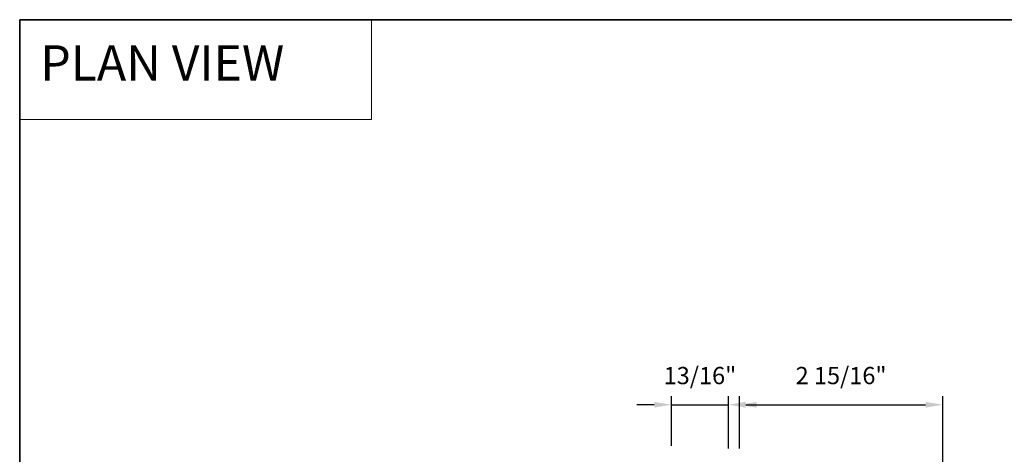
# Model space of a CAD drawing. Extents: x -10636 to -10138, y 1443 to 1540.
# Drawn here: x -10581 to -10567, y 1474 to 1480 of the extents above; entities that cross this region are included whole.
import ezdxf

# ---------------------------------------------------------------- set-up
doc = ezdxf.new("R2010")
doc.units = 0
doc.header["$LTSCALE"] = 250
doc.header["$MEASUREMENT"] = 0
doc.header["$PDMODE"] = 3
doc.header["$PDSIZE"] = -2
doc.linetypes.add('HIDDEN', pattern=[0.375, 0.25, -0.125])
doc.layers.get('DEFPOINTS').update_dxf_attribs({"color": 2, "linetype": 'CONTINUOUS'})
for name, color, linetype, lineweight in [('1', 1, 'CONTINUOUS', 13), ('2', 2, 'CONTINUOUS', 25), ('5', 7, 'HIDDEN', 9), ('8', 7, 'CONTINUOUS', 35)]:
    doc.layers.add(name, color=color, linetype=linetype, lineweight=lineweight)
doc.styles.add('BOLD', font='txt')
doc.styles.add('ROMANS', font='romans')
doc.dimstyles.new('LWDEC$0', dxfattribs={"dimscale": 0.125, "dimtxt": 2.5, "dimasz": 1, "dimexe": 1.25, "dimexo": 3, "dimgap": 2, "dimtad": 1, "dimtoh": 1, "dimdec": 4, "dimzin": 11, "dimdsep": 46, "dimlunit": 5, "dimtxsty": 'ROMANS', "dimcen": 0, "dimdle": 1.5, "dimazin": 0, "dimtfac": 1, "dimtdec": 4, "dimtix": 1, "dimtmove": 0, "dimatfit": 3, "dimfxl": 0, "dimfrac": 2, "dimtzin": 0, "dimarcsym": 0})

# ---------------------------------------------------------------- blocks, each defined once
blk = doc.blocks.new('*D219')
at = {"layer": '2', "color": 0, "linetype": 'ByBlock', "lineweight": -2}
for p, q in [((-10570.768, 1474.211), (-10570.768, 1474.97)), ((-10567.818, 1473.783), (-10567.818, 1474.97)), ((-10570.518, 1474.845), (-10568.068, 1474.845))]:
    blk.add_line(p, q, dxfattribs=at)
at = {"layer": '2', "color": 0}
for points in [[(-10570.518, 1474.887), (-10570.518, 1474.804), (-10570.768, 1474.845)], [(-10568.068, 1474.887), (-10568.068, 1474.804), (-10567.818, 1474.845)]]:
    blk.add_solid(points, dxfattribs=at)
at = {"layer": 'DEFPOINTS', "color": 0}
for p in [(-10567.818, 1474.845), (-10570.768, 1473.911), (-10567.818, 1473.483)]:
    blk.add_point(p, dxfattribs=at)
at = {"layer": '2', "color": 0, "insert": (-10569.293, 1475.236), "char_height": 0.25, "attachment_point": 5, "style": 'ROMANS'}
blk.add_mtext('2 15/16"', dxfattribs=at)
blk = doc.blocks.new('*D237')
at = {"layer": '2', "color": 0, "linetype": 'ByBlock', "lineweight": -2}
for p, q in [((-10571.753, 1474.25), (-10571.753, 1474.97)), ((-10570.926, 1474.211), (-10570.926, 1474.97)), ((-10572.003, 1474.845), (-10572.253, 1474.845)), ((-10571.753, 1474.845), (-10570.926, 1474.845)), ((-10570.676, 1474.845), (-10570.426, 1474.845))]:
    blk.add_line(p, q, dxfattribs=at)
at = {"layer": '2', "color": 0}
for points in [[(-10572.003, 1474.887), (-10572.003, 1474.804), (-10571.753, 1474.845)], [(-10570.676, 1474.887), (-10570.676, 1474.804), (-10570.926, 1474.845)]]:
    blk.add_solid(points, dxfattribs=at)
at = {"layer": 'DEFPOINTS', "color": 0}
for p in [(-10570.926, 1474.845), (-10571.753, 1473.95), (-10570.926, 1473.911)]:
    blk.add_point(p, dxfattribs=at)
at = {"layer": '2', "color": 0, "insert": (-10571.339, 1475.236), "char_height": 0.25, "attachment_point": 5, "style": 'ROMANS'}
blk.add_mtext('13/16"', dxfattribs=at)

msp = doc.modelspace()

# ---------------------------------------------------------------- linework, layer by layer
at = {"layer": '1', "linetype": 'Continuous'}
msp.add_lwpolyline([(-10581.20155, 1480.42897), (-10576.10285, 1480.42897), (-10576.10285, 1478.98358), (-10581.20155, 1478.98358)], close=True, dxfattribs=at)
at = {"layer": '8', "linetype": 'Continuous'}
msp.add_lwpolyline([(-10581.20155, 1480.42897), (-10538.46264, 1480.42897), (-10538.46264, 1462.75864), (-10581.20155, 1462.75864)], close=True, dxfattribs=at)

# ---------------------------------------------------------------- texts
at = {"layer": '5', "linetype": 'Continuous', "lineweight": 20, "style": 'BOLD'}
msp.add_text('PLAN VIEW ', height=0.511808, dxfattribs=at).set_placement((-10580.90342, 1479.54591))

# ---------------------------------------------------------------- dimensions: what is measured, and where the dimension line sits
at = {"layer": '2'}
for base, p1, p2, picture, middle in [((-10567.81798, 1474.84518), (-10570.76835, 1473.91052), (-10567.81798, 1473.48327), '*D219', (-10569.29317, 1475.23566)), ((-10570.92583, 1474.84518), (-10571.7526, 1473.94989), (-10570.92583, 1473.91052), '*D237', (-10571.33922, 1475.23566))]:
    dim = msp.add_linear_dim(base=base, p1=p1, p2=p2, dimstyle='LWDEC$0', override={"dimscale": 0.1, "dimasz": 2.5, "dimpost": '"', "dimarcsym": 1}, dxfattribs=at)
    dim.commit()
    dim.dimension.update_dxf_attribs({"geometry": picture, "text_midpoint": middle})

doc.saveas('drawing.dxf')
